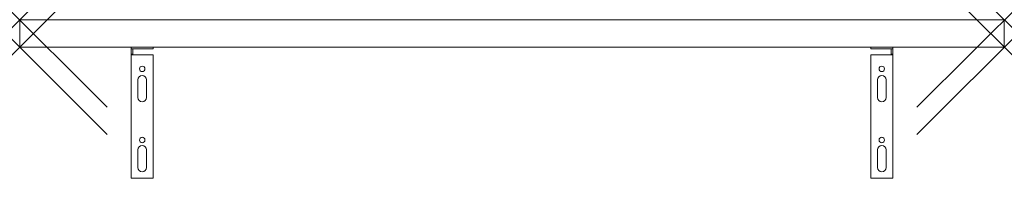
# Model space of a CAD drawing. Units: millimetres. Extents: x 0 to 900, y -120 to 25.
import ezdxf

# ---------------------------------------------------------------- set-up
doc = ezdxf.new("R2010")
doc.units = ezdxf.units.MM
doc.header["$PDMODE"] = 3
doc.header["$PDSIZE"] = 80
doc.layers.get('0').update_dxf_attribs({"lineweight": 20})
doc.layers.add('punto', color=90, linetype='Continuous')

# ---------------------------------------------------------------- blocks, each defined once
blk = doc.blocks.new('A$C6e3ec77b')
at = {"color": 0, "linetype": 'Continuous', "lineweight": 0}
for p, q in [((900, 25), (0, 25)), ((0, 25), (0, 0)), ((900, 0), (900, 25)), ((0, 0), (900, 0)), ((778, 0), (778, -1.5)), ((798, -1.5), (798, 0)), ((102, -1.5), (102, 0)), ((102, -1.5), (103.5, -1.5)), ((102, -1.5), (102, -6.5)), ((103.5, -6.5), (102, -6.5)), ((102, -7), (102, -6.5)), ((122, -7), (102, -7)), ((102, -120), (102, -7)), ((103.5, -6.5), (103.5, -1.5)), ((122, -1.5), (103.5, -1.5)), ((103.5, -7), (103.5, -6.5)), ((122, 0), (122, -1.5)), ((122, -7), (122, -120)), ((778, -1.5), (796.5, -1.5)), ((778, -7), (778, -120)), ((778, -7), (798, -7)), ((796.5, -6.5), (796.5, -1.5)), ((798, -1.5), (796.5, -1.5)), ((796.5, -6.5), (798, -6.5)), ((796.5, -7), (796.5, -6.5)), ((798, -1.5), (798, -6.5)), ((798, -7), (798, -6.5)), ((798, -120), (798, -7)), ((108, -30), (108, -46)), ((116, -46), (116, -30)), ((784, -46), (784, -30)), ((792, -30), (792, -46)), ((108, -94), (108, -110)), ((116, -110), (116, -94)), ((784, -110), (784, -94)), ((792, -94), (792, -110)), ((122, -120), (102, -120)), ((778, -120), (798, -120))]:
    blk.add_line(p, q, dxfattribs=at)
for centre in [(112, -20), (788, -20), (112, -85), (788, -85)]:
    blk.add_circle(centre, 2.5, dxfattribs=at)
for centre, start, end in [((112, -30), 360, 180), ((788, -30), 0, 180), ((112, -46), 180, 360), ((788, -46), 180, 0), ((788, -94), 0, 180), ((112, -94), 360, 180), ((112, -110), 180, 360), ((788, -110), 180, 0)]:
    blk.add_arc(centre, 4, start, end, dxfattribs=at)

msp = doc.modelspace()

# ---------------------------------------------------------------- linework, layer by layer
at = {"layer": 'punto'}
for p in [(0, 25), (900, 25), (0, 0), (900, 0)]:
    msp.add_point(p, dxfattribs=at)

# ---------------------------------------------------------------- block references
msp.add_blockref('A$C6e3ec77b', (0, 0))

doc.saveas('drawing.dxf')
